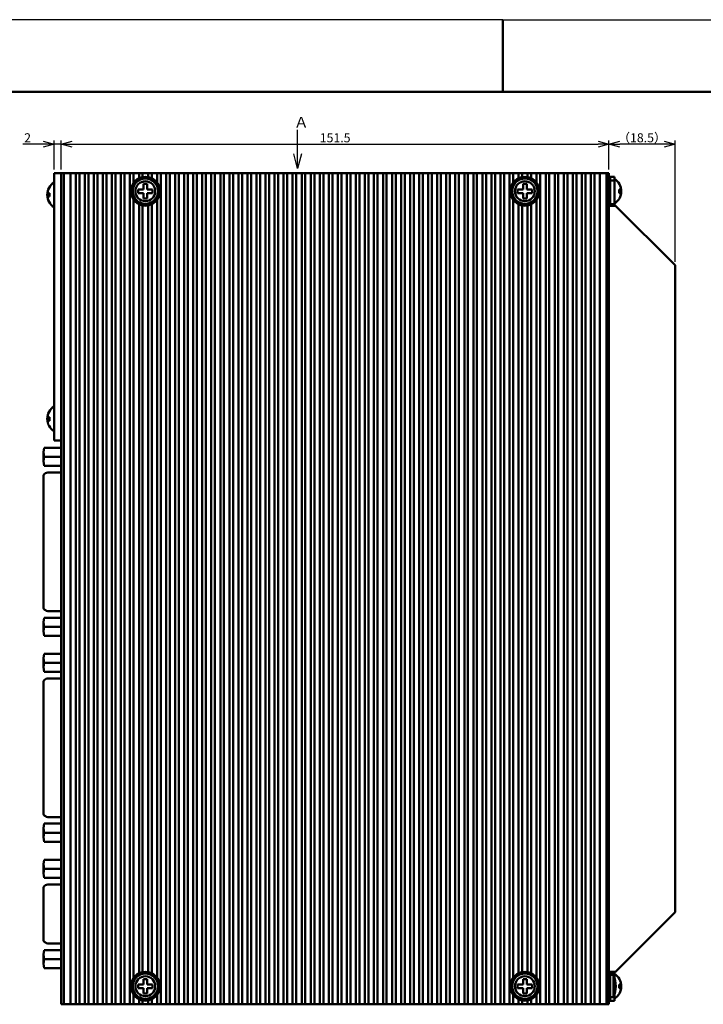
# Model space of a CAD drawing. Units: millimetres. Extents: x 0 to 594, y 0 to 420.
# Drawn here: x 166 to 355, y 148 to 420 of the extents above; entities that cross this region are included whole.
import ezdxf

# ---------------------------------------------------------------- set-up
doc = ezdxf.new("R2010")
doc.units = ezdxf.units.MM
doc.linetypes.add('C6CONTINUOUS', pattern=[0])
for name, color, linetype, lineweight in [('外形線', 7, 'C6CONTINUOUS', 50), ('外形線２', 133, 'Continuous', 50), ('外形線３', 40, 'Continuous', 50), ('寸法線', 1, 'Continuous', 25)]:
    doc.layers.add(name, color=color, linetype=linetype, lineweight=lineweight)
doc.styles.add('add', font='txt.shx', dxfattribs={"height": 2.5, "bigfont": 'bigfont.shx'})
doc.dimstyles.new('基本', dxfattribs={"dimtxt": 2.5, "dimasz": 3, "dimexe": 1, "dimexo": 1, "dimgap": 0.5, "dimtad": 1, "dimdsep": 46, "dimtxsty": 'add', "dimblk": 'OPEN30', "dimcen": 0, "dimclrd": 256, "dimclre": 256, "dimclrt": 256, "dimadec": 1, "dimazin": 2, "dimtm": 1e-09, "dimtfac": 1, "dimtmove": 0, "dimatfit": 3, "dimldrblk": 'OPEN30', "dimfxl": 1, "dimtolj": 1, "dimlwd": -1, "dimlwe": -1, "dimarcsym": 0})
doc.dimstyles.new('基本$7', dxfattribs={"dimtxt": 2.5, "dimasz": 3, "dimexe": 1, "dimexo": 1, "dimgap": 0.5, "dimtad": 1, "dimdsep": 46, "dimtxsty": 'add', "dimblk": 'OPEN30', "dimcen": 0, "dimclrd": 256, "dimclre": 256, "dimclrt": 256, "dimadec": 1, "dimazin": 2, "dimtm": 1e-09, "dimtfac": 1, "dimtmove": 0, "dimatfit": 3, "dimldrblk": 'OPEN30', "dimfxl": 1, "dimtolj": 1, "dimlwd": -1, "dimlwe": -1, "dimarcsym": 0})

# ---------------------------------------------------------------- blocks, each defined once
blk = doc.blocks.new('_Open30')
at = {"layer": '外形線', "color": 0, "linetype": 'Continuous', "lineweight": -2}
for p, q in [((-1, 0.268), (0, 0)), ((0, 0), (-1, -0.268)), ((0, 0), (-1, 0))]:
    blk.add_line(p, q, dxfattribs=at)
blk = doc.blocks.new('*D21')
at = {"layer": 'Defpoints', "color": 0}
for p in [(329.37, 385.57), (177.87, 377.54), (329.37, 377.54)]:
    blk.add_point(p, dxfattribs=at)
at = {"layer": '寸法線'}
for p, q in [((177.87, 378.54), (177.87, 386.57)), ((180.87, 385.57), (326.37, 385.57)), ((329.37, 378.54), (329.37, 386.57))]:
    blk.add_line(p, q, dxfattribs=at)
at = {"layer": '寸法線', "xscale": 3, "yscale": 3, "zscale": 3, "rotation": 180}
blk.add_blockref('_Open30', (177.87, 385.57), dxfattribs=at)
at = {"layer": '寸法線', "xscale": 3, "yscale": 3, "zscale": 3}
blk.add_blockref('_Open30', (329.37, 385.57), dxfattribs=at)
at = {"layer": '寸法線', "insert": (253.62, 387.32), "char_height": 2.5, "attachment_point": 5, "style": 'add'}
blk.add_mtext('\\A1;151.5', dxfattribs=at)
blk = doc.blocks.new('*D22')
at = {"layer": 'Defpoints', "color": 0}
for p in [(175.87, 385.57), (175.87, 377.54), (177.87, 377.54)]:
    blk.add_point(p, dxfattribs=at)
at = {"layer": '寸法線'}
for p, q in [((172.87, 385.57), (167.2, 385.57)), ((175.87, 378.54), (175.87, 386.57)), ((177.87, 385.57), (175.87, 385.57)), ((177.87, 378.54), (177.87, 386.57)), ((180.87, 385.57), (183.87, 385.57))]:
    blk.add_line(p, q, dxfattribs=at)
at = {"layer": '寸法線', "xscale": 3, "yscale": 3, "zscale": 3}
blk.add_blockref('_Open30', (175.87, 385.57), dxfattribs=at)
at = {"layer": '寸法線', "xscale": 3, "yscale": 3, "zscale": 3, "rotation": 180}
blk.add_blockref('_Open30', (177.87, 385.57), dxfattribs=at)
at = {"layer": '寸法線', "insert": (168.53, 387.32), "char_height": 2.5, "attachment_point": 5, "style": 'add'}
blk.add_mtext('\\A1;2', dxfattribs=at)
blk = doc.blocks.new('*D34')
at = {"layer": 'Defpoints', "color": 0}
for p in [(329.37, 385.57), (329.37, 377.54), (347.67, 352.04)]:
    blk.add_point(p, dxfattribs=at)
at = {"layer": '寸法線'}
for p, q in [((329.37, 378.54), (329.37, 386.57)), ((344.67, 385.57), (332.37, 385.57)), ((347.67, 353.04), (347.67, 386.57))]:
    blk.add_line(p, q, dxfattribs=at)
at = {"layer": '寸法線', "xscale": 3, "yscale": 3, "zscale": 3, "rotation": 180}
blk.add_blockref('_Open30', (329.37, 385.57), dxfattribs=at)
at = {"layer": '寸法線', "xscale": 3, "yscale": 3, "zscale": 3}
blk.add_blockref('_Open30', (347.67, 385.57), dxfattribs=at)
at = {"layer": '寸法線', "insert": (338.52, 387.32), "char_height": 2.5, "attachment_point": 5, "style": 'add'}
blk.add_mtext('\\A1;（18.5）', dxfattribs=at)

msp = doc.modelspace()

# ---------------------------------------------------------------- linework, layer by layer
at = {"layer": '外形線', "linetype": 'C6CONTINUOUS', "lineweight": 50}
msp.add_line((300, 400), (300, 420), dxfattribs=at)
at = {"layer": '外形線'}
for p, q in [((575, 400), (25, 400)), ((175.868, 377.537), (177.868, 377.537)), ((175.868, 377.537), (175.868, 303.537)), ((175.868, 374.99), (175.868, 368.083)), ((201.618, 374.537), (200.618, 374.537)), ((200.618, 374.537), (200.618, 373.037)), ((201.618, 373.037), (201.618, 374.537)), ((305.618, 373.037), (305.618, 374.537)), ((305.618, 374.537), (306.618, 374.537)), ((306.618, 374.537), (306.618, 373.037)), ((330.868, 375.99), (330.868, 369.083)), ((174.568, 372.037), (173.983, 372.037)), ((174.568, 371.037), (173.983, 371.037)), ((174.568, 372.037), (174.568, 371.037)), ((200.618, 373.037), (199.118, 373.037)), ((199.118, 373.037), (199.118, 372.037)), ((199.118, 372.037), (200.618, 372.037)), ((200.618, 372.037), (200.618, 370.537)), ((203.118, 373.037), (201.618, 373.037)), ((201.618, 370.537), (201.618, 372.037)), ((201.618, 372.037), (203.118, 372.037)), ((203.118, 372.037), (203.118, 373.037)), ((304.118, 372.037), (304.118, 373.037)), ((304.118, 373.037), (305.618, 373.037)), ((305.618, 372.037), (304.118, 372.037)), ((305.618, 370.537), (305.618, 372.037)), ((306.618, 373.037), (308.118, 373.037)), ((308.118, 372.037), (306.618, 372.037)), ((306.618, 372.037), (306.618, 370.537)), ((308.118, 373.037), (308.118, 372.037)), ((332.168, 373.037), (332.168, 372.037)), ((332.168, 373.037), (332.752, 373.037)), ((332.168, 372.037), (332.752, 372.037)), ((200.618, 370.537), (201.618, 370.537)), ((306.618, 370.537), (305.618, 370.537)), ((175.868, 312.99), (175.868, 306.083)), ((174.568, 310.037), (173.983, 310.037)), ((174.568, 309.037), (173.983, 309.037)), ((174.568, 310.037), (174.568, 309.037)), ((175.868, 303.537), (177.868, 303.537)), ((172.968, 300.308), (172.968, 299.052)), ((173.128, 301.564), (177.848, 301.564)), ((172.968, 299.052), (172.968, 297.797)), ((177.848, 299.052), (173.128, 299.052)), ((173.128, 296.541), (177.848, 296.541)), ((174.168, 294.707), (177.848, 294.707)), ((172.968, 293.907), (172.968, 257.158)), ((177.848, 256.358), (174.168, 256.358)), ((177.848, 254.524), (173.128, 254.524)), ((172.968, 253.268), (172.968, 252.012)), ((172.968, 252.012), (172.968, 250.757)), ((173.128, 252.012), (177.848, 252.012)), ((177.848, 249.501), (173.128, 249.501)), ((172.968, 243.309), (172.968, 242.053)), ((173.128, 244.564), (177.848, 244.564)), ((172.968, 242.053), (172.968, 240.797)), ((177.848, 242.053), (173.128, 242.053)), ((173.128, 239.541), (177.848, 239.541)), ((174.168, 237.707), (177.848, 237.707)), ((172.968, 236.907), (172.968, 200.159)), ((177.848, 199.359), (174.168, 199.359)), ((172.968, 196.269), (172.968, 195.013)), ((177.848, 197.525), (173.128, 197.525)), ((172.968, 195.013), (172.968, 193.757)), ((173.128, 195.013), (177.848, 195.013)), ((177.848, 192.502), (173.128, 192.502)), ((172.968, 185.033), (172.968, 186.288)), ((177.848, 187.544), (173.128, 187.544)), ((172.968, 183.777), (172.968, 185.033)), ((173.128, 185.033), (177.848, 185.033)), ((172.968, 165.179), (172.968, 179.887)), ((177.848, 182.521), (173.128, 182.521)), ((177.848, 180.687), (174.168, 180.687)), ((177.848, 164.379), (174.168, 164.379)), ((172.968, 161.289), (172.968, 160.033)), ((177.848, 162.545), (173.128, 162.545)), ((172.968, 160.033), (172.968, 158.777)), ((173.128, 160.033), (177.848, 160.033)), ((177.848, 157.522), (173.128, 157.522)), ((330.668, 155.576), (329.368, 155.69)), ((329.368, 155.69), (329.368, 149.383)), ((330.668, 155.576), (330.668, 149.497)), ((330.868, 155.99), (330.868, 149.083)), ((199.118, 152.037), (199.118, 153.037)), ((199.118, 153.037), (200.618, 153.037)), ((200.618, 154.537), (201.618, 154.537)), ((200.618, 153.037), (200.618, 154.537)), ((201.618, 154.537), (201.618, 153.037)), ((201.618, 153.037), (203.118, 153.037)), ((203.118, 153.037), (203.118, 152.037)), ((305.618, 153.037), (304.118, 153.037)), ((304.118, 153.037), (304.118, 152.037)), ((306.618, 154.537), (305.618, 154.537)), ((305.618, 154.537), (305.618, 153.037)), ((306.618, 153.037), (306.618, 154.537)), ((308.118, 153.037), (306.618, 153.037)), ((308.118, 152.037), (308.118, 153.037)), ((330.668, 153.037), (331.252, 153.037)), ((332.168, 153.037), (332.168, 152.037)), ((332.168, 153.037), (332.752, 153.037)), ((200.618, 152.037), (199.118, 152.037)), ((200.618, 150.537), (200.618, 152.037)), ((201.618, 150.537), (200.618, 150.537)), ((203.118, 152.037), (201.618, 152.037)), ((201.618, 152.037), (201.618, 150.537)), ((304.118, 152.037), (305.618, 152.037)), ((305.618, 152.037), (305.618, 150.537)), ((305.618, 150.537), (306.618, 150.537)), ((306.618, 150.537), (306.618, 152.037)), ((306.618, 152.037), (308.118, 152.037)), ((330.668, 152.037), (331.252, 152.037)), ((332.168, 152.037), (332.752, 152.037)), ((330.668, 149.497), (329.368, 149.383))]:
    msp.add_line(p, q, dxfattribs=at)
for centre, radius in [((201.118, 372.537), 3.5), ((306.118, 372.537), 3.5), ((201.118, 372.537), 2.75), ((306.118, 372.537), 2.75), ((201.118, 152.537), 3.5), ((306.118, 152.537), 3.5), ((201.118, 152.537), 2.75), ((306.118, 152.537), 2.75)]:
    msp.add_circle(centre, radius, dxfattribs=at)
for centre, radius, start, end in [((178.056, 371.537), 4.088, 122.3591, 237.64091), ((328.68, 372.537), 4.088, 302.35909, 57.6409), ((178.056, 309.537), 4.088, 122.3591, 237.64091), ((177.968, 300.308), 5, 165.45419, 194.547), ((177.968, 297.797), 5, 165.45401, 194.547), ((174.168, 293.407), 1.3, 90, 157.38096), ((174.168, 257.658), 1.3, 202.62, 270.00101), ((177.968, 253.268), 5, 165.45419, 194.547), ((177.968, 250.757), 5, 165.45393, 194.547), ((177.968, 243.309), 5, 165.45419, 194.547), ((177.968, 240.797), 5, 165.45401, 194.547), ((174.168, 236.407), 1.3, 90, 157.38096), ((174.168, 200.659), 1.3, 202.62, 270.00101), ((177.968, 196.269), 5, 165.45419, 194.547), ((177.968, 193.757), 5, 165.45393, 194.547), ((177.968, 186.288), 5, 165.453, 194.54607), ((177.968, 183.777), 5, 165.453, 194.54581), ((174.168, 179.387), 1.3, 89.99899, 157.38), ((174.168, 165.679), 1.3, 202.62, 270.00101), ((177.968, 161.289), 5, 165.45419, 194.547), ((177.968, 158.777), 5, 165.45393, 194.547), ((323.269, 152.537), 7.998, 337.66617, 22.33383), ((328.68, 152.537), 4.088, 302.35909, 57.6409)]:
    msp.add_arc(centre, radius, start, end, dxfattribs=at)
at = {"layer": '外形線２'}
for p, q in [((177.868, 147.537), (177.868, 377.537)), ((329.368, 377.537), (177.868, 377.537)), ((178.573, 377.537), (178.573, 147.537)), ((180.368, 377.537), (180.368, 147.537)), ((181.868, 377.537), (181.868, 147.537)), ((182.868, 377.537), (182.868, 147.537)), ((184.368, 377.537), (184.368, 147.537)), ((185.368, 377.537), (185.368, 147.537)), ((186.868, 377.537), (186.868, 147.537)), ((187.868, 377.537), (187.868, 147.537)), ((189.368, 377.537), (189.368, 147.537)), ((190.368, 377.537), (190.368, 147.537)), ((191.868, 377.537), (191.868, 147.537)), ((192.868, 377.537), (192.868, 147.537)), ((194.368, 377.537), (194.368, 147.537)), ((195.368, 377.537), (195.368, 147.537)), ((196.868, 377.537), (196.868, 147.537)), ((197.868, 377.537), (197.868, 374.868)), ((199.368, 377.537), (199.368, 376.133)), ((200.368, 377.537), (200.368, 376.466)), ((201.868, 377.537), (201.868, 376.466)), ((202.868, 377.537), (202.868, 376.133)), ((204.368, 377.537), (204.368, 374.868)), ((205.368, 377.537), (205.368, 147.537)), ((206.868, 377.537), (206.868, 147.537)), ((207.868, 377.537), (207.868, 147.537)), ((209.368, 377.537), (209.368, 147.537)), ((210.368, 377.537), (210.368, 147.537)), ((211.868, 377.537), (211.868, 147.537)), ((212.868, 377.537), (212.868, 147.537)), ((214.368, 377.537), (214.368, 147.537)), ((215.368, 377.537), (215.368, 147.537)), ((216.868, 377.537), (216.868, 147.537)), ((217.868, 377.537), (217.868, 147.537)), ((219.368, 377.537), (219.368, 147.537)), ((220.368, 377.537), (220.368, 147.537)), ((221.868, 377.537), (221.868, 147.537)), ((222.868, 377.537), (222.868, 147.537)), ((224.368, 377.537), (224.368, 147.537)), ((225.368, 377.537), (225.368, 147.537)), ((226.868, 377.537), (226.868, 147.537)), ((227.868, 377.537), (227.868, 147.537)), ((229.368, 377.537), (229.368, 147.537)), ((230.368, 377.537), (230.368, 147.537)), ((231.868, 377.537), (231.868, 147.537)), ((232.868, 377.537), (232.868, 147.537)), ((234.368, 377.537), (234.368, 147.537)), ((235.368, 377.537), (235.368, 147.537)), ((236.868, 377.537), (236.868, 147.537)), ((237.868, 377.537), (237.868, 147.537)), ((239.368, 377.537), (239.368, 147.537)), ((240.368, 377.537), (240.368, 147.537)), ((241.868, 377.537), (241.868, 147.537)), ((242.868, 377.537), (242.868, 147.537)), ((244.368, 377.537), (244.368, 147.537)), ((245.368, 377.537), (245.368, 147.537)), ((246.868, 377.537), (246.868, 147.537)), ((247.868, 377.537), (247.868, 147.537)), ((249.368, 377.537), (249.368, 147.537)), ((250.368, 377.537), (250.368, 147.537)), ((251.868, 377.537), (251.868, 147.537)), ((252.868, 377.537), (252.868, 147.537)), ((254.368, 377.537), (254.368, 147.537)), ((255.368, 377.537), (255.368, 147.537)), ((256.868, 377.537), (256.868, 147.537)), ((257.868, 377.537), (257.868, 147.537)), ((259.368, 377.537), (259.368, 147.537)), ((260.368, 377.537), (260.368, 147.537)), ((261.868, 377.537), (261.868, 147.537)), ((262.868, 377.537), (262.868, 147.537)), ((264.368, 377.537), (264.368, 147.537)), ((265.368, 377.537), (265.368, 147.537)), ((266.868, 377.537), (266.868, 147.537)), ((267.868, 377.537), (267.868, 147.537)), ((269.368, 377.537), (269.368, 147.537)), ((270.368, 377.537), (270.368, 147.537)), ((271.868, 377.537), (271.868, 147.537)), ((272.868, 377.537), (272.868, 147.537)), ((274.368, 377.537), (274.368, 147.537)), ((275.368, 377.537), (275.368, 147.537)), ((276.868, 377.537), (276.868, 147.537)), ((277.868, 377.537), (277.868, 147.537)), ((279.368, 377.537), (279.368, 147.537)), ((280.368, 377.537), (280.368, 147.537)), ((281.868, 377.537), (281.868, 147.537)), ((282.868, 377.537), (282.868, 147.537)), ((284.368, 377.537), (284.368, 147.537)), ((285.368, 377.537), (285.368, 147.537)), ((286.868, 377.537), (286.868, 147.537)), ((287.868, 377.537), (287.868, 147.537)), ((289.368, 377.537), (289.368, 147.537)), ((290.368, 377.537), (290.368, 147.537)), ((291.868, 377.537), (291.868, 147.537)), ((292.868, 377.537), (292.868, 147.537)), ((294.368, 377.537), (294.368, 147.537)), ((295.368, 377.537), (295.368, 147.537)), ((296.868, 377.537), (296.868, 147.537)), ((297.868, 377.537), (297.868, 147.537)), ((299.368, 377.537), (299.368, 147.537)), ((300.368, 377.537), (300.368, 147.537)), ((301.868, 377.537), (301.868, 147.537)), ((302.868, 377.537), (302.868, 374.868)), ((304.368, 377.537), (304.368, 376.133)), ((305.368, 377.537), (305.368, 376.466)), ((306.868, 377.537), (306.868, 376.466)), ((307.868, 377.537), (307.868, 376.133)), ((309.368, 377.537), (309.368, 374.868)), ((310.368, 377.537), (310.368, 147.537)), ((311.868, 377.537), (311.868, 147.537)), ((312.868, 377.537), (312.868, 147.537)), ((314.368, 377.537), (314.368, 147.537)), ((315.368, 377.537), (315.368, 147.537)), ((316.868, 377.537), (316.868, 147.537)), ((317.868, 377.537), (317.868, 147.537)), ((319.368, 377.537), (319.368, 147.537)), ((320.368, 377.537), (320.368, 147.537)), ((321.868, 377.537), (321.868, 147.537)), ((322.868, 377.537), (322.868, 147.537)), ((324.368, 377.537), (324.368, 147.537)), ((325.368, 377.537), (325.368, 147.537)), ((326.832, 377.537), (326.832, 147.537)), ((328.662, 377.537), (328.662, 147.537)), ((329.368, 147.537), (329.368, 377.537)), ((197.868, 370.205), (197.868, 154.868)), ((199.368, 368.94), (199.368, 156.133)), ((200.368, 368.607), (200.368, 156.466)), ((201.868, 368.607), (201.868, 156.466)), ((202.868, 368.94), (202.868, 156.133)), ((204.368, 370.205), (204.368, 154.868)), ((302.868, 370.205), (302.868, 154.868)), ((304.368, 368.94), (304.368, 156.133)), ((305.368, 368.607), (305.368, 156.466)), ((306.868, 368.607), (306.868, 156.466)), ((307.868, 368.94), (307.868, 156.133)), ((309.368, 370.205), (309.368, 154.868)), ((197.868, 150.205), (197.868, 147.537)), ((204.368, 150.205), (204.368, 147.537)), ((302.868, 150.205), (302.868, 147.537)), ((309.368, 150.205), (309.368, 147.537)), ((329.368, 147.537), (177.868, 147.537)), ((199.368, 148.94), (199.368, 147.537)), ((200.368, 148.607), (200.368, 147.537)), ((201.868, 148.607), (201.868, 147.537)), ((202.868, 148.94), (202.868, 147.537)), ((304.368, 148.94), (304.368, 147.537)), ((305.368, 148.607), (305.368, 147.537)), ((306.868, 148.607), (306.868, 147.537)), ((307.868, 148.94), (307.868, 147.537))]:
    msp.add_line(p, q, dxfattribs=at)
for centre in [(201.118, 372.537), (306.118, 372.537), (201.118, 152.537), (306.118, 152.537)]:
    msp.add_circle(centre, 4, dxfattribs=at)
at = {"layer": '外形線３'}
for p, q in [((329.368, 376.537), (329.668, 376.537)), ((329.668, 376.537), (330.868, 376.537)), ((329.668, 376.537), (329.668, 368.537)), ((330.868, 376.537), (330.868, 375.537)), ((329.668, 375.537), (329.368, 375.537)), ((330.868, 375.537), (329.668, 375.537)), ((330.868, 375.537), (330.868, 368.94)), ((329.368, 368.537), (329.918, 368.537)), ((329.668, 368.94), (330.868, 368.94)), ((331.168, 368.537), (329.918, 368.537)), ((330.941, 368.763), (331.168, 368.537)), ((347.668, 352.037), (331.168, 368.537)), ((347.668, 173.037), (347.668, 352.037)), ((331.168, 156.537), (347.668, 173.037)), ((329.918, 156.537), (329.368, 156.537)), ((329.668, 156.537), (329.668, 156.133)), ((329.668, 156.133), (329.668, 149.537)), ((330.868, 156.133), (329.668, 156.133)), ((329.918, 156.537), (331.168, 156.537)), ((330.868, 156.133), (330.868, 149.537)), ((331.168, 156.537), (330.941, 156.31)), ((329.368, 149.537), (329.668, 149.537)), ((329.668, 148.537), (329.368, 148.537)), ((329.668, 149.537), (330.868, 149.537)), ((329.668, 148.537), (329.668, 149.537)), ((330.868, 148.537), (329.668, 148.537)), ((330.868, 149.537), (330.868, 148.537))]:
    msp.add_line(p, q, dxfattribs=at)
for centre, radius, start, end in [((331.118, 368.94), 1.45, 180, 196.15953), ((331.118, 368.94), 0.25, 180, 225), ((331.118, 156.133), 0.25, 135, 180)]:
    msp.add_arc(centre, radius, start, end, dxfattribs=at)
at = {"layer": '寸法線'}
for q in [(0, 420), (594, 420)]:
    msp.add_line((300, 420), q, dxfattribs=at)

# ---------------------------------------------------------------- texts
at = {"layer": '寸法線', "insert": (242.207, 393.105), "char_height": 3, "width": 3.72001, "attachment_point": 1, "style": 'add'}
msp.add_mtext('Ａ', dxfattribs=at)

# ---------------------------------------------------------------- dimensions: what is measured, and where the dimension line sits
at = {"layer": '寸法線'}
for base, p2, picture, middle in [((175.868, 385.567), (175.868, 377.537), '*D22', (168.534, 387.317)), ((329.368, 385.566), (329.368, 377.537), '*D21', (253.618, 387.316))]:
    dim = msp.add_linear_dim(base=base, p1=(177.868, 377.537), p2=p2, dimstyle='基本', dxfattribs=at)
    dim.commit()
    dim.dimension.update_dxf_attribs({"geometry": picture, "text_midpoint": middle})
dim = msp.add_linear_dim(base=(329.368, 385.567), p1=(347.668, 352.037), p2=(329.368, 377.537), text='（18.5）', dimstyle='基本', dxfattribs=at)
dim.commit()
dim.dimension.update_dxf_attribs({"geometry": '*D34', "text_midpoint": (338.518, 387.317)})

# ---------------------------------------------------------------- leaders
msp.add_leader([(243.241, 378.846), (243.241, 389.491)], dimstyle='基本$7', override={"dimasz": 4, "dimgap": 0.5, "dimtad": 1}, dxfattribs=at)

doc.saveas('drawing.dxf')
